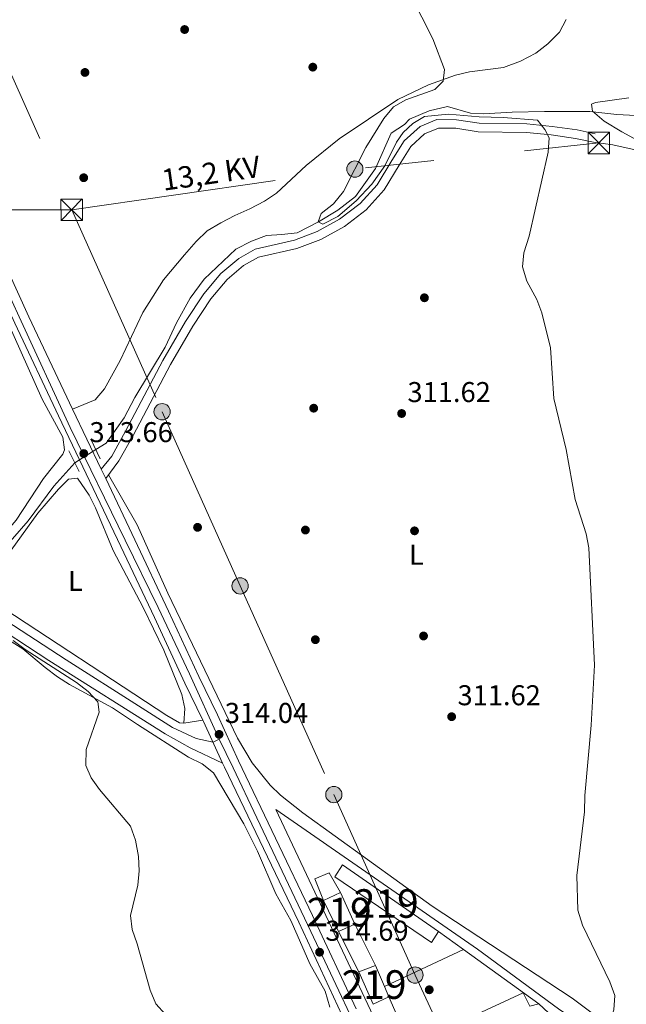
# Model space of a CAD drawing. Extents: x 594255 to 601170, y 701518 to 706241.
# Drawn here: x 595478 to 595690, y 705052 to 705397 of the extents above; entities that cross this region are included whole.
import ezdxf
from ezdxf.enums import TextEntityAlignment as Align

# ---------------------------------------------------------------- set-up
doc = ezdxf.new("R2010")
doc.units = 0
doc.header["$MEASUREMENT"] = 0
for name, pattern in [('DGN Style 2', [79.9121, 47.94725999999999, -31.96484]), ('DGN Style 3', [111.87693999999999, 79.9121, -31.96484]), ('DGN Style 4', [127.9392721, 63.92968, -31.96484, 0.0799121, -31.96484]), ('DGN Style 5', [55.938469999999995, 23.97363, -31.96484]), ('DGN Style 7', [159.8242, 71.92089, -31.96484, 23.97363, -31.96484])]:
    doc.linetypes.add(name, pattern=pattern)
for name, color, linetype in [('Nivel 11', 7, 'Continuous'), ('Nivel 15', 7, 'Continuous'), ('Nivel 16', 7, 'Continuous'), ('Nivel 17', 7, 'Continuous'), ('Nivel 21', 7, 'Continuous'), ('Nivel 22', 7, 'Continuous'), ('Nivel 23', 7, 'Continuous'), ('Nivel 32', 7, 'Continuous'), ('Nivel 35', 7, 'Continuous'), ('Nivel 36', 7, 'Continuous'), ('Nivel 37', 7, 'Continuous'), ('Nivel 41', 7, 'Continuous'), ('Nivel 44', 7, 'Continuous'), ('Nivel 48', 7, 'Continuous'), ('Nivel 5', 7, 'Continuous'), ('Nivel 52', 7, 'Continuous'), ('Nivel 54', 7, 'Continuous'), ('Nivel 57', 7, 'Continuous'), ('Nivel 61', 7, 'Continuous'), ('Nivel 7', 7, 'Continuous')]:
    doc.layers.add(name, color=color, linetype=linetype)
doc.styles.add('Style-arial', font='arial.shx', dxfattribs={"bigfont": 'arialbig.shx'})
doc.styles.add('Style-arialn', font='arialn.shx', dxfattribs={"bigfont": 'arialnbig.shx'})
doc.styles.add('Style-arialni', font='arialni.shx', dxfattribs={"bigfont": 'arialnibig.shx'})

# ---------------------------------------------------------------- blocks, each defined once
blk = doc.blocks.new('5PELE')
at = {"layer": 'Nivel 32', "linetype": 'Continuous', "lineweight": 0}
h = blk.add_hatch(color=9, dxfattribs=at)
edge = h.paths.add_edge_path()
edge.add_arc((-0.0002000001259148121, 0), 2.85, 0, 360)
at = {"layer": 'Nivel 32', "color": 8, "linetype": 'Continuous', "lineweight": 0}
blk.add_circle((-0.0002000001259148121, 0, -4.246642197358597e-05), 2.85, dxfattribs=at)
blk = doc.blocks.new('5PATER')
at = {"layer": 'Nivel 7', "linetype": 'Continuous', "lineweight": 0}
h = blk.add_hatch(color=53, dxfattribs=at)
edge = h.paths.add_edge_path()
edge.add_ellipse((0, 0), major_axis=(-1.095731442945027, -1.110710700472634), ratio=0.9994222409660316, start_angle=0, end_angle=360)
blk = doc.blocks.new('5PERFI')
at = {"layer": 'Nivel 17', "linetype": 'Continuous', "lineweight": 0}
h = blk.add_hatch(color=7, dxfattribs=at)
edge = h.paths.add_edge_path()
edge.add_arc((0, 0), 1.55999999938624, 315.0000000018422, 675.0000000018422)
blk = doc.blocks.new('5TME')
at = {"layer": 'Nivel 32', "color": 7, "linetype": 'Continuous', "lineweight": 0}
for p, q in [((-3.75, 3.75), (3.75, -3.75)), ((3.722999999998137, 3.77599999983795), (-3.716000000014901, -3.783999999985099))]:
    blk.add_line(p, q, dxfattribs=at)
at = {"layer": 'Nivel 32', "color": 7, "linetype": 'Continuous', "lineweight": 0, "flags": 128}
blk.add_lwpolyline([(-3.75, -3.75), (3.75, -3.75), (3.75, 3.75), (-3.75, 3.75), (-3.716000000014901, -3.783999999985099)], dxfattribs=at)

msp = doc.modelspace()

# ---------------------------------------------------------------- linework, layer by layer
at = {"layer": 'Nivel 11', "color": 142, "linetype": 'DGN Style 3', "lineweight": 13}
for points in [[(595698.5220000001, 705363.0349999999, 306.377), (595686.689, 705363.7590000001, 306.756), (595677.263, 705364.7479999999, 307.515), (595661.3899999999, 705364.7930000001, 307.515), (595650.0560000001, 705364.5900000001, 309.032), (595639.9550000001, 705364.01, 309.032), (595635.486, 705364.1359999999, 309.032), (595627.4480000001, 705366.48, 309.032), (595621.03, 705365.0279999999, 309.032), (595614.125, 705362.0819999999, 309.032), (595612.321, 705360.1939999999, 309.032), (595607.646, 705357.2490000001, 309.032), (595602.176, 705344.825, 309.411), (595595.2790000001, 705335.06, 309.79), (595588.987, 705330.3019999999, 309.79), (595582.277, 705326.156, 310.17), (595574.783, 705322.348, 310.549), (595569.398, 705321.7849999999, 311.307), (595564.0689999999, 705321.351, 311.307), (595558.827, 705319.3940000001, 311.307), (595553.3119999999, 705316.655, 311.307), (595542.314, 705306.145, 311.307), (595537.406, 705299.49, 311.307), (595532.6100000001, 705290.865, 311.687), (595528.6370000001, 705282.351, 312.066), (595518.051, 705264.663, 312.445), (595514.2479999999, 705257.625, 312.445), (595508.003, 705248.726, 312.445), (595504.342, 705246.538, 312.445)], [(595497.0519999999, 705241.851, 312.445), (595489.682, 705233.6529999999, 312.445), (595480.686, 705221.6000000001, 312.445), (595475.183, 705215.2930000001, 312.825), (595467.092, 705206.352, 313.204), (595460.092, 705200.5970000001, 313.583)]]:
    msp.add_polyline3d(points, dxfattribs=at)
at = {"layer": 'Nivel 15', "color": 1, "linetype": 'Continuous', "lineweight": 13, "flags": 128}
for points, elevation in [([(595587.936, 705097.048), (595621.845, 705073.976), (595624.247, 705077.9380000001), (595590.646, 705101.1869999999), (595587.936, 705097.048)], 315.73), ([(595594.946, 705080.4010000001), (595589.9269999999, 705091.506), (595584.0290000001, 705088.777), (595589.277, 705077.845), (595594.946, 705080.4010000001)], 316.11)]:
    msp.add_lwpolyline(points, dxfattribs=dict(at, elevation=elevation))
at = {"layer": 'Nivel 15', "color": 1, "linetype": 'Continuous', "lineweight": 13}
for points in [[(595606.9180000001, 705055.0349999999, 316.11), (595605.385, 705058.6159999999, 316.234), (595602.2250000001, 705065.9990000001, 316.489), (595596.379, 705063.7520000001, 316.11), (595601.4110000001, 705052.408, 316.489), (595606.9180000001, 705055.0349999999, 316.11)], [(595615.352, 705038.548, 316.489), (595619.2250000001, 705029.369, 316.868), (595662.7679999999, 705049.4739999999, 314.592), (595659.3200000001, 705052.6229999999, 314.592), (595656.264, 705051.73, 314.592), (595653.8470000001, 705056.372, 314.592), (595615.352, 705038.548, 316.489)]]:
    msp.add_polyline3d(points, dxfattribs=at)
at = {"layer": 'Nivel 16', "color": 1, "linetype": 'Continuous', "lineweight": 13, "flags": 128}
for points, elevation in [([(595596.379, 705063.7520000001), (595589.277, 705077.845)], 315.971), ([(595624.247, 705077.9380000001), (595632.987, 705071.6300000001)], 314.453), ([(595613.1599999999, 705040.6529999999), (595606.9180000001, 705055.0349999999)], 316.732)]:
    msp.add_lwpolyline(points, dxfattribs=dict(at, elevation=elevation))
at = {"layer": 'Nivel 16', "color": 1, "linetype": 'Continuous', "lineweight": 13, "extrusion": (-0.01061919376242681, 0.02101080211106896, 0.9997228510534736), "elevation": 8805.451071001082, "flags": 128}
msp.add_lwpolyline([(-849604.8525239523, -360491.6532301361), (-849604.852523952, -360507.7946626933)], dxfattribs=at)
at = {"layer": 'Nivel 16', "color": 1, "linetype": 'Continuous', "lineweight": 13, "extrusion": (0.02248997296545046, 0.0106037427785078, 0.9996908330854598), "elevation": 21186.52076236745, "flags": 128}
msp.add_lwpolyline([(383725.4875300124, -839142.0663698053), (383725.4875300125, -839172.5919440179)], dxfattribs=at)
at = {"layer": 'Nivel 16', "color": 1, "linetype": 'Continuous', "lineweight": 13, "extrusion": (2.496745644040358e-05, -1.802135892464781e-05, 0.9999999995259284), "elevation": 316.6180915965002, "flags": 128}
msp.add_lwpolyline([(595632.9789632573, 705071.6358203811), (595659.3119632741, 705052.6288203781)], dxfattribs=at)
at = {"layer": 'Nivel 16', "color": 1, "linetype": 'Continuous', "lineweight": 13}
for points in [[(595668.1240000001, 704924.139, 319.01), (595661.844, 704920.273, 317.872), (595567.372, 705120.534, 314.837), (595637.926, 705071.679, 313.7), (595666.209, 705050.8659999999, 313.7), (595670.987, 705047.571, 313.7), (595673.7409999999, 705045.115, 313.7), (595687.4920000001, 705012.06, 316.355), (595699.9040000001, 704981.169, 316.355)], [(595584.0290000001, 705088.777, 315.972), (595580.983, 705096.314, 315.972), (595586.027, 705098.388, 315.213), (595589.9269999999, 705091.506, 315.972)]]:
    msp.add_polyline3d(points, dxfattribs=at)
at = {"layer": 'Nivel 21', "color": 1, "linetype": 'DGN Style 2', "lineweight": 0, "elevation": 313.53, "flags": 128}
for points in [[(595502.6089999999, 705250.1529999999), (595505.939, 705243.206)], [(595498.5449999999, 705238.7660000001), (595494.875, 705246.077)]]:
    msp.add_lwpolyline(points, dxfattribs=at)
at = {"layer": 'Nivel 21', "color": 7, "linetype": 'Continuous', "lineweight": 13, "extrusion": (0.8029458650397074, 0.3781913087816083, 0.4607051896578657), "elevation": 745014.8027351217, "flags": 128}
msp.add_lwpolyline([(384168.5441173598, -386363.471070942), (384167.9645516804, -386363.4879713369), (384152.0226114489, -386363.0970088684)], dxfattribs=at)
at = {"layer": 'Nivel 21', "color": 7, "linetype": 'Continuous', "lineweight": 13}
for points in [[(595309.24, 705656.872, 312.516), (595327.5260000001, 705617.963, 312.512), (595336.842, 705597.2250000001, 312.512), (595355.8260000001, 705557.9199999999, 312.512), (595392.3800000001, 705480.425, 312.512), (595396.8840000001, 705471.361, 312.891), (595402.8489999999, 705459.0360000001, 312.512), (595432.148, 705396.929, 313.269), (595446.2660000001, 705367.4340000001, 313.27), (595459.6200000001, 705338.801, 313.27), (595466.3230000001, 705323.331, 313.27), (595473.594, 705309.088, 313.27), (595480.8940000001, 705292.935, 313.649), (595496.209, 705260.6699999999, 313.649), (595506.2420000001, 705239.6359999999, 313.998), (595507.8130000001, 705236.342, 314.053), (595518.034, 705214.916, 314.408), (595529.8049999999, 705189.993, 313.988), (595540.375, 705167.1200000001, 314.408), (595546.9410000001, 705153.638, 314.026), (595554.256, 705137.6410000001, 314.408), (595580.23, 705083.44, 314.408), (595595.4890000001, 705050.774, 315.166)], [(595458.315, 705328.2050000001, 313.27), (595461.4269999999, 705321.023, 313.27), (595468.717, 705306.743, 313.27), (595475.9850000001, 705290.6610000001, 313.649), (595491.324, 705258.345, 313.649), (595513.1470000001, 705212.5959999999, 314.408), (595524.9040000001, 705187.703, 313.988), (595535.487, 705164.801, 314.408), (595541.7949999999, 705151.8489999999, 314.041)], [(595548.679, 705136.8289999999, 314.373), (595549.3570000001, 705135.3470000001, 314.408), (595575.3400000001, 705081.1259999999, 314.408), (595590.587, 705048.486, 315.166), (595625.31, 704974.0279999999, 315.925), (595635.673, 704952.827, 316.304), (595643.331, 704935.7720000001, 315.925), (595651.916, 704917.629, 316.681), (595657.868, 704905.4169999999, 316.682), (595659.3389999999, 704902.3999999999, 316.682), (595668.939, 704882.7039999999, 316.684), (595689.9180000001, 704836.56, 316.684), (595694.2520000001, 704827.861, 317.063), (595699.514, 704816.592, 317.063), (595707.4280000001, 704803.8049999999, 317.063), (595715.466, 704792.409, 318.257), (595722.7960000001, 704783.3260000001, 318.58), (595732.523, 704774.6499999999, 318.58), (595758.7720000001, 704751.879, 319.958), (595774.3119999999, 704739.2509999999, 320.779), (595793.851, 704723.5930000001, 320.855)]]:
    msp.add_polyline3d(points, dxfattribs=at)
at = {"layer": 'Nivel 21', "color": 7, "linetype": 'Continuous', "lineweight": 0}
for points in [[(595541.7949999999, 705151.8489999999, 314.256), (595535.193, 705150.7409999999, 314.635), (595533.683, 705150.922, 314.635), (595529.2180000001, 705153.5050000001, 314.635), (595468.3740000001, 705193.3559999999, 314.635), (595453.7760000001, 705202, 313.877), (595445.8160000001, 705206.757, 314.655), (595433.2010000001, 705214.842, 315.394), (595397.328, 705238.0419999999, 315.394), (595384.5109999999, 705245.845, 315.394), (595363.5730000001, 705260.6100000001, 315.772), (595344.996, 705273.878, 315.367), (595332.656, 705283.256, 315.402), (595324.8940000001, 705289.537, 315.981), (595317.0320000001, 705296.476, 316.153), (595310.3130000001, 705304.3559999999, 316.153), (595278.243, 705343.1799999999, 316.143), (595261.5260000001, 705361.815, 315.774), (595248.551, 705377.031, 315.774), (595217.3500000001, 705415.209, 316.058), (595181.4240000001, 705457.946, 316.912), (595156.1100000001, 705483.2590000001, 316.912), (595122.638, 705515.993, 317.326), (595121.494, 705516.9720000001, 316.735)], [(595507.8130000001, 705236.342, 313.839), (595512.4299999999, 705242.521, 313.459), (595517.4140000001, 705251.4550000001, 313.08), (595530.4850000001, 705276.2550000001, 312.701), (595538.2760000001, 705289.7050000001, 312.701), (595544.5860000001, 705299.2050000001, 312.321), (595550.263, 705305.987, 311.942), (595556.0619999999, 705310.858, 311.942), (595561.229, 705313.7849999999, 311.563), (595574.7209999999, 705316.8500000001, 311.184), (595583.1070000001, 705320.023, 311.563), (595591.3300000001, 705324.574, 311.563), (595598.9269999999, 705330.405, 311.184), (595605.264, 705337.3400000001, 310.804), (595610.4990000001, 705346.041, 311.184), (595614.5419999999, 705352.547, 310.804), (595619.4099999999, 705356.9839999999, 310.804), (595624.2609999999, 705358.916, 310.425), (595630.3130000001, 705358.8900000001, 310.046), (595638.1840000001, 705357.669, 310.046), (595655.0490000001, 705357.4380000001, 309.667), (595663.685, 705356.595, 309.667), (595672.2010000001, 705355.3470000001, 309.667), (595678.446, 705354.044, 309.287)], [(595548.679, 705136.8289999999, 314.256), (595537.362, 705142.101, 314.256), (595528.679, 705147.047, 314.467), (595487.966, 705172.6499999999, 314.635), (595465.119, 705187.5930000001, 314.635), (595454.574, 705195.0349999999, 314.256), (595448.2590000001, 705198.1780000001, 314.635), (595439.355, 705203.4040000001, 315.394), (595427.8200000001, 705211.426, 315.015), (595410.6329999999, 705221.655, 315.011), (595397.513, 705229.808, 315.383), (595384.926, 705238.365, 315.015), (595344.642, 705265.612, 315.773), (595336.773, 705271.7820000001, 315.768), (595319.6229999999, 705286.4850000001, 316.153), (595315.4610000001, 705289.537, 316.153), (595308.902, 705288.659, 316.153)]]:
    msp.add_polyline3d(points, dxfattribs=at)
at = {"layer": 'Nivel 21', "color": 7, "linetype": 'DGN Style 3', "lineweight": 0}
msp.add_polyline3d([(595506.2420000001, 705239.6359999999, 313.839), (595509.935, 705244.206, 313.459), (595514.777, 705252.8859999999, 313.08), (595527.8600000001, 705277.706, 312.701), (595535.727, 705291.288, 312.701), (595542.179, 705301.004, 312.321), (595548.132, 705308.1140000001, 311.942), (595554.3430000001, 705313.3330000001, 311.942), (595560.1340000001, 705316.612, 311.563), (595573.854, 705319.729, 311.184), (595581.844, 705322.7520000001, 311.563), (595589.6810000001, 705327.091, 311.563), (595596.8899999999, 705332.6240000001, 311.184), (595602.8470000001, 705339.1429999999, 310.804), (595607.94, 705347.6059999999, 311.184), (595612.213, 705354.4839999999, 310.804), (595617.7930000001, 705359.5689999999, 310.804), (595623.692, 705361.919, 310.425), (595630.55, 705361.889, 310.046), (595638.435, 705360.666, 310.046), (595655.216, 705360.4369999999, 309.667), (595664.048, 705359.574, 309.667), (595672.726, 705358.3019999999, 309.667), (595679.0590000001, 705356.9809999999, 309.287)], dxfattribs=at)
at = {"layer": 'Nivel 22', "color": 142, "linetype": 'DGN Style 5', "lineweight": 0, "elevation": 312.445, "flags": 128}
msp.add_lwpolyline([(595504.342, 705246.538), (595497.0519999999, 705241.851)], dxfattribs=at)
at = {"layer": 'Nivel 23', "color": 7, "linetype": 'DGN Style 4', "lineweight": 0}
for points in [[(595547.4809999999, 705145.135, 314.101), (595537.1410000001, 705168.0109999999, 314.371), (595526.2039999999, 705191.284, 314.029), (595514.6699999999, 705214.757, 314.389), (595495.4310000001, 705254.182, 313.633), (595477.534, 705292.9709999999, 313.618), (595460.094, 705330.838, 313.482), (595444.185, 705364.6540000001, 313.276), (595428.1300000001, 705398.9569999999, 313.205), (595414.21, 705428.794, 312.975), (595393.372, 705471.827, 312.817), (595375.077, 705511.213, 312.208), (595350.6740000001, 705561.771, 312.322), (595334.368, 705596.98, 312.512), (595313.5689999999, 705640.621, 312.514), (595297.6599999999, 705674.4380000001, 312.808)], [(595547.4809999999, 705145.135, 314.101), (595545.3640000001, 705144.078, 314.2), (595539.5260000001, 705145.408, 314.173), (595531.19, 705149.199, 314.556), (595519.28, 705156.78, 314.578), (595493.9450000001, 705172.9169999999, 314.628), (595451.8430000001, 705200.354, 313.918), (595430.189, 705213.784, 315.159), (595402.4709999999, 705231.112, 315.309), (595374.8999999999, 705249.219, 315.272), (595347.399, 705268.281, 315.608), (595322.9299999999, 705287.125, 316.007), (595316.0760000001, 705292.8500000001, 316.155), (595311.7450000001, 705298.2650000001, 315.992), (595305.2490000001, 705307.3630000001, 316.151), (595286.193, 705329.673, 316.146), (595273.2010000001, 705345.2690000001, 316.071), (595251.8729999999, 705369.186, 315.774), (595229.7860000001, 705395.828, 315.926), (595210.73, 705419.655, 316.175), (595196.2220000001, 705436.983, 316.521), (595180.949, 705455.44, 316.888)], [(595796.6640000001, 704725.3759999999, 320.855), (595773.7960000001, 704743.6769999999, 320.648), (595750.844, 704762.3119999999, 319.45), (595729.9639999999, 704780.811, 318.76), (595723.004, 704788.1710000001, 318.487), (595709.6799999999, 704805.0789999999, 317.072), (595699.9639999999, 704820.4539999999, 317.063), (595683.061, 704857.254, 316.684), (595671.726, 704882.716, 316.684), (595657.851, 704911.8330000001, 316.862), (595643.335, 704942.665, 316.051), (595635.977, 704958.5789999999, 316.222), (595621.3230000001, 704988.0970000001, 315.815), (595603.425, 705027.483, 315.391), (595579.6300000001, 705077.848, 314.508), (595560.7390000001, 705117.632, 314.408), (595552.453, 705135.189, 314.408), (595547.4809999999, 705145.135, 314.101)]]:
    msp.add_polyline3d(points, dxfattribs=at)
at = {"layer": 'Nivel 32', "color": 6, "linetype": 'DGN Style 7', "lineweight": 0, "extrusion": (0.03058072844425091, -0.05390321763373538, 0.9980777836303889), "elevation": -19497.21170203045, "flags": 128}
msp.add_lwpolyline([(865991.1324330664, 319038.6427880955), (866084.3304486088, 319002.0627470081), (866163.1113018296, 318967.8224085928)], dxfattribs=at)
at = {"layer": 'Nivel 32', "color": 6, "linetype": 'DGN Style 7', "lineweight": 0, "extrusion": (0.02048483878341242, -2.446782412249044e-05, 0.999790163374967), "elevation": 12493.58141052975, "flags": 128}
msp.add_lwpolyline([(706041.1649750287, -594521.8432430974), (706041.1649750287, -594467.4127827743)], dxfattribs=at)
at = {"layer": 'Nivel 32', "color": 6, "linetype": 'DGN Style 7', "lineweight": 0}
for points in [[(595377.9040000001, 705596.0150000001, 311.881), (595416.2919999999, 705508.746, 311.46), (595455.4269999999, 705420.9610000001, 311.895), (595495.916, 705330.3870000001, 312.267)], [(595495.916, 705330.3870000001, 312.267), (595527.5619999999, 705259.7320000001, 312.799), (595554.852, 705198.8030000001, 312.515), (595587.642, 705125.7930000001, 312.859), (595616.041, 705062.649, 313.691), (595646.7350000001, 704997.007, 314.857), (595713.5050000001, 704842.9169999999, 315), (595717.4439999999, 704775.581, 318.968)]]:
    msp.add_polyline3d(points, dxfattribs=at)
at = {"layer": 'Nivel 35', "color": 92, "linetype": 'DGN Style 3', "lineweight": 0}
for points in [[(595695.085, 705354.101, 308.193), (595688.3530000001, 705357.6070000001, 308.028), (595682.199, 705361.389, 307.823), (595678.176, 705364.8330000001, 307.633), (595677.842, 705367.328, 307.516), (595679.243, 705367.962, 307.503)], [(595679.243, 705367.962, 307.503), (595690.881, 705369.5220000001, 308.261)]]:
    msp.add_polyline3d(points, dxfattribs=at)
at = {"layer": 'Nivel 36', "color": 92, "linetype": 'Continuous', "lineweight": 0}
for points in [[(595496.209, 705260.6699999999, 313.187), (595504.1799999999, 705263.9310000001, 313.187), (595507.4110000001, 705267.7479999999, 313.187), (595512.824, 705277.6840000001, 313.187), (595520.821, 705294.4169999999, 313.187), (595528.0360000001, 705305.8360000001, 313.187), (595535.432, 705314.6740000001, 313.187), (595539.5050000001, 705319.2420000001, 311.669), (595543.3659999999, 705323.0320000001, 311.669), (595548.0490000001, 705325.851, 310.152), (595553, 705328.429, 310.152), (595558.22, 705330.7679999999, 308.635), (595563.425, 705333.361, 308.635), (595567.531, 705336.217, 308.635), (595578.0009999999, 705345.925, 308.635), (595589.449, 705355.25, 308.635), (595610.0800000001, 705368.926, 308.635), (595620.7450000001, 705374.1259999999, 308.635), (595630.2409999999, 705377.476, 308.635), (595635.1089999999, 705378.625, 308.635), (595647.05, 705380.206, 308.635), (595652.9070000001, 705382.345, 308.635), (595658.352, 705385.2069999999, 308.635), (595662.497, 705388.504, 308.635), (595666.598, 705392.5630000001, 308.635), (595668.9310000001, 705397.006, 308.635)], [(595695.2220000001, 705350.842, 307.878), (595685.3130000001, 705353.0719999999, 307.878), (595678.446, 705354.044, 307.878)], [(595355.639, 705270.8630000001, 314.699), (595380.03, 705254.5430000001, 314.699), (595399.331, 705242.52, 314.699), (595403.869, 705238.956, 314.699), (595417.1570000001, 705230.1869999999, 314.699), (595431.8770000001, 705221.824, 314.699), (595444.98, 705212.827, 314.699), (595449.6969999999, 705208.9510000001, 314.699), (595453.983, 705206.5, 313.943), (595458.8330000001, 705204.521, 313.94), (595461.8659999999, 705205.6969999999, 313.94), (595466.541, 705208.642, 313.94), (595472.9140000001, 705217.5490000001, 313.94), (595476.4920000001, 705221.8330000001, 313.94), (595486.1089999999, 705236.4070000001, 313.94), (595492.8670000001, 705244.8970000001, 313.94), (595493.44, 705246.388, 313.94), (595492.79, 705250.8260000001, 313.94), (595485.537, 705264.1640000001, 313.94), (595473.2849999999, 705291.538, 313.181), (595455.2949999999, 705326.702, 313.181)], [(595461.212, 705197.5970000001, 313.939), (595470.9990000001, 705206.9539999999, 314.318), (595474.7010000001, 705211.3090000001, 313.939), (595484.0490000001, 705224.2220000001, 313.939), (595491.263, 705232.591, 313.939), (595494.8219999999, 705236.1100000001, 313.939), (595497.9240000001, 705236.479, 313.939), (595502.0249999999, 705230.531, 313.939), (595504.2960000001, 705226.0760000001, 313.939), (595510.4680000001, 705211.1300000001, 313.939), (595520.98, 705191.209, 313.939), (595528.1710000001, 705176.351, 313.939), (595534.5149999999, 705160.818, 313.939), (595535.5630000001, 705155.942, 314.317), (595535.193, 705150.7409999999, 314.318)], [(595508.8289999999, 705237.7010000001, 313.188), (595518.842, 705220.1880000001, 313.188), (595529.534, 705196.2150000001, 313.188), (595553.979, 705145.534, 313.188), (595559.051, 705136.929, 313.188), (595565.348, 705129.067, 313.188), (595568.9539999999, 705125.5900000001, 313.188), (595576.764, 705119.354, 313.188), (595622.0320000001, 705086.7239999999, 311.67), (595671.04, 705054.6070000001, 310.153), (595679.0109999999, 705048.571, 310.153), (595686.0419999999, 705041.9550000001, 310.153), (595690.068, 705039.0160000001, 310.153)], [(595456.523, 705190.443, 314.697), (595465.4580000001, 705185.433, 315.076), (595469.6840000001, 705182.3589999999, 315.076), (595478.882, 705176.8300000001, 314.697), (595486.592, 705170.1969999999, 314.697), (595490.9820000001, 705167.007, 314.697), (595495.203, 705164.3260000001, 314.697), (595510.1499999999, 705156.1880000001, 314.697), (595518.953, 705150.311, 314.318), (595536.763, 705138.912, 314.318), (595541.55, 705136.5730000001, 313.938), (595545.4950000001, 705133.358, 313.938), (595556.2050000001, 705115.5519999999, 313.938), (595560.959, 705106.0090000001, 313.938), (595567.3489999999, 705091.098, 313.938), (595572.592, 705081.757, 313.938), (595574.818, 705076.686, 314.316), (595579.2820000001, 705066.587, 314.318), (595584.611, 705057.013, 314.697), (595586.2690000001, 705051.436, 314.697)]]:
    msp.add_polyline3d(points, dxfattribs=at)
at = {"layer": 'Nivel 5', "color": 30, "linetype": 'Continuous', "lineweight": 0, "flags": 128}
for points, elevation in [([(595614.5970000001, 705405.494), (595622.3049999999, 705390.2320000001), (595626.3910000001, 705379.452), (595625.913, 705375.3459999999), (595623.021, 705372.426), (595612.8219999999, 705368.8840000001), (595608.496, 705366.375), (595605.077, 705362.3360000001), (595598.842, 705352.236), (595591.007, 705336.733), (595587.479, 705332.4510000001), (595583.182, 705329.145), (595582.131, 705326.128), (595583.81, 705325.3060000001), (595589, 705327.9850000001), (595595.479, 705333.5360000001), (595600.9720000001, 705339.354), (595605.46, 705345.7620000001), (595609.514, 705354.0860000001), (595611.9110000001, 705357.4610000001), (595615.2930000001, 705360.568), (595619.358, 705363.067), (595627.7280000001, 705363.871), (595638.467, 705362.868), (595646.892, 705362.7039999999), (595658.922, 705361.7749999999), (595661.449, 705358.5179999999), (595662.9450000001, 705355.544), (595662.6840000001, 705350.547), (595655.942, 705321.183), (595654.1340000001, 705315.369), (595653.6969999999, 705310.3829999999), (595655.1140000001, 705305.4569999999), (595658.642, 705299.004), (595660.4010000001, 705294.3189999999), (595663.49, 705282.048), (595664.612, 705264.3559999999), (595668.896, 705246.4610000001), (595672.139, 705229.0449999999), (595675.8899999999, 705216.9820000001), (595676.881, 705212.074), (595678.8200000001, 705171.047), (595677.6880000001, 705150.085), (595675.4709999999, 705125.4140000001)], 310), ([(595475.44, 705179.716), (595479.6030000001, 705176.487), (595497.5989999999, 705164.976), (595501.6540000001, 705161.8430000001), (595505.074, 705158.202), (595505.5360000001, 705154.621), (595500.9850000001, 705141.5109999999), (595500.842, 705135.996), (595502.773, 705131.6699999999), (595505.6980000001, 705127.6130000001), (595516.4909999999, 705114.6950000001), (595518.23, 705109.7849999999), (595519.24, 705104.162), (595519.531, 705099.0800000001), (595519.084, 705094.102), (595516.5490000001, 705083.51), (595517.0320000001, 705078.533), (595518.798, 705073.584), (595523.4010000001, 705057.389), (595525.409, 705052.6089999999), (595528.726, 705048.8659999999)], 315), ([(595675.4709999999, 705125.4140000001), (595675.3470000001, 705119.7650000001), (595672.7050000001, 705097.514), (595672.9850000001, 705085.354), (595674.6410000001, 705080.1130000001), (595684.264, 705060.3119999999), (595685.967, 705055.5150000001), (595685.649, 705050.524), (595683.98, 705045.713), (595683.156, 705040.756), (595684.4210000001, 705036.254), (595687.3489999999, 705031.425), (595691.2380000001, 705029.4040000001), (595696.6840000001, 705028.6969999999), (595701.092, 705026.3030000001), (595703.6030000001, 705021.8530000001), (595705.933, 705016.7860000001), (595709.092, 705006.1570000001), (595712.6200000001, 704993.263), (595714.655, 704984.548), (595716.0160000001, 704977.95)], 310)]:
    msp.add_lwpolyline(points, dxfattribs=dict(at, elevation=elevation))
at = {"layer": 'Nivel 52', "color": 1, "linetype": 'Continuous', "lineweight": 13}
for points in [[(595606.9180000001, 705055.0349999999, 316.11), (595605.385, 705058.6159999999, 316.234), (595602.2250000001, 705065.9990000001, 316.489), (595596.379, 705063.7520000001, 316.11), (595601.4110000001, 705052.408, 316.489)], [(595615.352, 705038.548, 316.489), (595619.2250000001, 705029.369, 316.868), (595662.7679999999, 705049.4739999999, 314.592), (595659.3200000001, 705052.6229999999, 314.592), (595656.264, 705051.73, 314.592), (595653.8470000001, 705056.372, 314.592)]]:
    msp.add_polyline3d(points, close=True, dxfattribs=at)
for points in [[(595587.936, 705097.048, 315.73), (595621.845, 705073.976, 315.73), (595624.247, 705077.9380000001, 315.73), (595590.646, 705101.1869999999, 315.73)], [(595594.946, 705080.4010000001, 316.11), (595589.9269999999, 705091.506, 316.11), (595584.0290000001, 705088.777, 316.11), (595589.277, 705077.845, 316.11)]]:
    msp.add_3dface(points, dxfattribs=at)
at = {"layer": 'Nivel 54', "color": 9, "linetype": 'Continuous', "lineweight": 0}
for points in [[(595595.4890000001, 705050.774, 315.166), (595580.23, 705083.44, 314.408), (595554.256, 705137.6410000001, 314.408), (595546.9410000001, 705153.638, 314.026), (595540.375, 705167.1200000001, 314.408), (595529.8049999999, 705189.993, 313.988), (595518.034, 705214.916, 314.408), (595507.8130000001, 705236.342, 314.053), (595506.2420000001, 705239.6359999999, 313.998), (595496.209, 705260.6699999999, 313.649), (595480.8940000001, 705292.935, 313.649), (595473.594, 705309.088, 313.27), (595466.3230000001, 705323.331, 313.27), (595459.6200000001, 705338.801, 313.27), (595446.2660000001, 705367.4340000001, 313.27), (595432.148, 705396.929, 313.269), (595402.8489999999, 705459.0360000001, 312.512), (595396.8840000001, 705471.361, 312.891), (595392.3800000001, 705480.425, 312.512), (595355.8260000001, 705557.9199999999, 312.512), (595336.842, 705597.2250000001, 312.512), (595327.5260000001, 705617.963, 312.512), (595309.24, 705656.872, 312.516)], [(595397.9680000001, 705456.703, 312.512), (595427.2620000001, 705394.6070000001, 313.269), (595441.375, 705365.1229999999, 313.27), (595445.5900000001, 705356.085, 313.27), (595454.686, 705336.5819999999, 313.27), (595458.315, 705328.2050000001, 313.27), (595461.4269999999, 705321.023, 313.27), (595468.717, 705306.743, 313.27), (595475.9850000001, 705290.6610000001, 313.649), (595491.324, 705258.345, 313.649), (595513.1470000001, 705212.5959999999, 314.408), (595524.9040000001, 705187.703, 313.988), (595535.487, 705164.801, 314.408), (595541.7949999999, 705151.8489999999, 314.041), (595542.0490000001, 705151.328, 314.026), (595548.679, 705136.8289999999, 314.373), (595549.3570000001, 705135.3470000001, 314.408), (595575.3400000001, 705081.1259999999, 314.408), (595590.587, 705048.486, 315.166)], [(595465.119, 705187.5930000001, 314.635), (595487.966, 705172.6499999999, 314.635), (595528.679, 705147.047, 314.467), (595537.362, 705142.101, 314.256), (595548.679, 705136.8289999999, 314.256), (595548.679, 705136.8289999999, 314.373), (595542.0490000001, 705151.328, 314.026), (595541.7949999999, 705151.8489999999, 314.041), (595541.7949999999, 705151.8489999999, 314.256), (595535.193, 705150.7409999999, 314.635), (595533.683, 705150.922, 314.635), (595529.2180000001, 705153.5050000001, 314.635), (595468.3740000001, 705193.3559999999, 314.635)]]:
    msp.add_polyline3d(points, dxfattribs=at)
at = {"layer": 'Nivel 57', "color": 92, "linetype": 'DGN Style 3', "lineweight": 0}
msp.add_polyline3d([(595690.881, 705369.5220000001, 308.261), (595679.243, 705367.962, 307.503), (595677.842, 705367.328, 307.516), (595678.176, 705364.8330000001, 307.633), (595682.199, 705361.389, 307.823), (595688.3530000001, 705357.6070000001, 308.028), (595695.085, 705354.101, 308.193)], dxfattribs=at)
at = {"layer": 'Nivel 61', "color": 7, "linetype": 'Continuous', "lineweight": 0}
msp.add_3dface([(594317.9299999999, 701518.3300000001), (601169.76, 701614.31), (601102.7, 706240.73), (594255.4299999999, 706144.74)], dxfattribs=at)

# ---------------------------------------------------------------- block references
at = {"layer": 'Nivel 17', "color": 7, "linetype": 'Continuous', "lineweight": 0}
for p in [(595580.284, 705380.2990000001, 311.913), (595500.56, 705378.435, 311.425), (595500.1229999999, 705341.602, 311.832), (595619.3300000001, 705299.601, 310.406), (595580.595, 705260.969, 312.117), (595539.9639999999, 705219.281, 312.769), (595577.702, 705218.3389999999, 312.728), (595615.881, 705218.0590000001, 311.791), (595581.1769999999, 705179.977, 311.954), (595619.027, 705181.271, 311.669), (595621.027, 705057.497, 313.787)]:
    msp.add_blockref('5PERFI', p, dxfattribs=at)
at = {"layer": 'Nivel 32', "color": 7, "linetype": 'Continuous', "lineweight": 0}
for p in [(595680.378, 705353.77, 307.878), (595495.916, 705330.3870000001, 312.267)]:
    msp.add_blockref('5TME', p, dxfattribs=at)
at = {"layer": 'Nivel 32', "color": 8, "linetype": 'Continuous', "lineweight": 0}
for p in [(595594.993, 705344.6200000001, 310), (595527.5619999999, 705259.7320000001, 312.799), (595554.852, 705198.8030000001, 312.515), (595587.642, 705125.7930000001, 312.859), (595616.041, 705062.649, 313.691)]:
    msp.add_blockref('5PELE', p, dxfattribs=at)
at = {"layer": 'Nivel 7', "color": 53, "linetype": 'Continuous', "lineweight": 0}
for p in [(595535.432, 705393.45, 311.299), (595611.362, 705259.112, 311.618), (595500.1510000001, 705245.091, 313.657), (595628.868, 705153.038, 311.618), (595547.496, 705146.8470000001, 314.037), (595582.655, 705070.639, 314.69)]:
    msp.add_blockref('5PATER', p, dxfattribs=at)

# ---------------------------------------------------------------- texts
at = {"layer": 'Nivel 37', "color": 92, "linetype": 'Continuous', "lineweight": 0, "style": 'Style-arialn'}
for p in [(595616.5311597835, 705209.7010009999, 311.764), (595497.2291597833, 705200.564001, 314.164)]:
    msp.add_text('L', height=7.000002, dxfattribs=at).set_placement(p, align=Align.MIDDLE_CENTER)
at = {"layer": 'Nivel 41', "color": 7, "linetype": 'Continuous', "lineweight": 0, "style": 'Style-arial'}
for s, p in [('311.62', (595613.4140000001, 705263.112, 311.618)), ('313.66', (595502.1359999999, 705249.091, 313.657)), ('311.62', (595630.9199999999, 705157.038, 311.618)), ('314.04', (595549.4820000001, 705150.8470000001, 314.037)), ('314.69', (595584.6399999999, 705074.639, 314.69))]:
    msp.add_text(s, height=7.000002, dxfattribs=at).set_placement(p)
at = {"layer": 'Nivel 44', "color": 7, "linetype": 'Continuous', "lineweight": 0, "style": 'Style-arialni'}
msp.add_text('13,2 KV', height=7.499994000000001, rotation=8.174950001415008, dxfattribs=at).set_placement((595545.1698575469, 705339.4828299049, 310.394), align=Align.CENTER)
at = {"layer": 'Nivel 48', "color": 1, "linetype": 'Continuous', "lineweight": 0, "style": 'Style-arialn'}
for p in [(595605.9796600079, 705087.665001, 312.633), (595589.528660008, 705084.6740009999, 313.779), (595601.704660008, 705059.314001, 314.532)]:
    msp.add_text('219', height=10.000002, dxfattribs=at).set_placement(p, align=Align.MIDDLE_CENTER)

doc.saveas('drawing.dxf')
